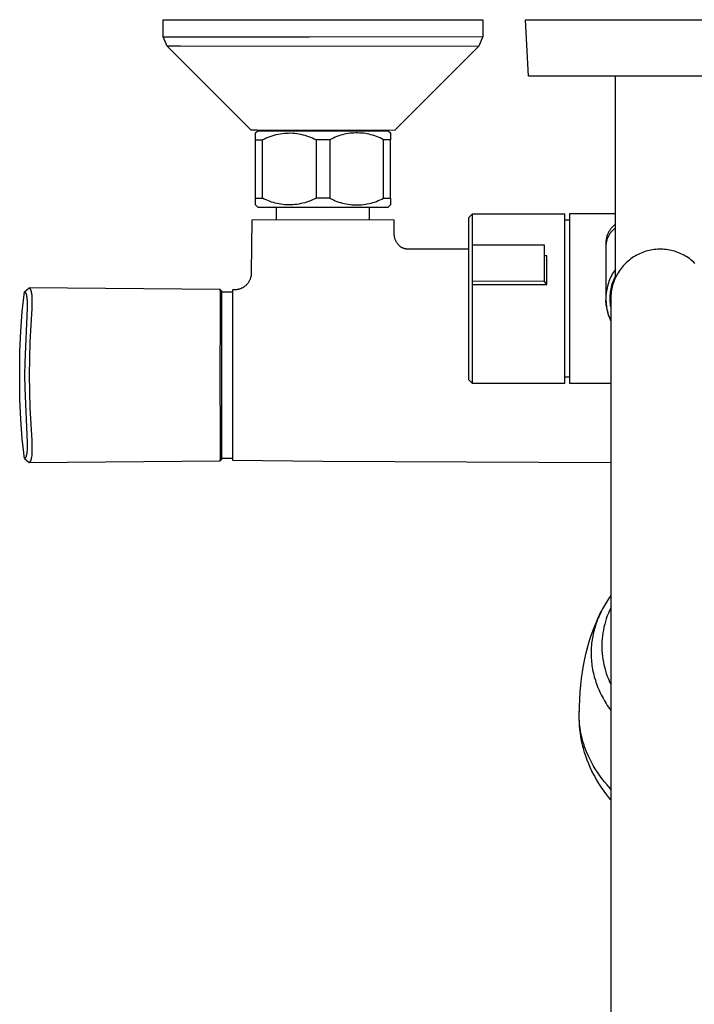
# Model space of a CAD drawing. Units: millimetres. Extents: x -586 to 422, y -1431 to 1434.
# Drawn here: x 122 to 272, y -1212 to -993 of the extents above; entities that cross this region are included whole.
import ezdxf

# ---------------------------------------------------------------- set-up
doc = ezdxf.new("R2010")
doc.units = ezdxf.units.MM
doc.header["$MEASUREMENT"] = 0
doc.layers.add('Default', color=7, linetype='Continuous', true_color=0x000000)

msp = doc.modelspace()

# ---------------------------------------------------------------- linework, layer by layer
at = {"layer": 'Default', "color": 7, "true_color": 0xffffff}
for p, q in [((153.76, -993.17), (156.74, -993.18)), ((153.76, -996.93), (153.76, -993.17)), ((153.77, -993.17), (175.02, -993.15)), ((156.74, -993.18), (203.5, -993.19)), ((175.02, -993.15), (221.78, -993.16)), ((203.5, -993.19), (224.76, -993.16)), ((221.78, -993.16), (224.75, -993.16)), ((224.76, -993.16), (224.76, -996.92)), ((234.92, -1005.67), (234.25, -993.15)), ((234.25, -993.15), (294.22, -993.15)), ((154.64, -999.05), (153.76, -996.93)), ((153.77, -996.93), (156.74, -996.94)), ((156.74, -996.94), (186.23, -996.95)), ((186.23, -996.95), (224.76, -996.92)), ((224.76, -996.92), (223.88, -999.04)), ((157.55, -999.06), (154.64, -999.05)), ((173.32, -1017.73), (154.64, -999.05)), ((186.3, -999.07), (157.55, -999.06)), ((223.88, -999.04), (186.3, -999.07)), ((223.88, -999.04), (205.2, -1017.73)), ((293.55, -1005.67), (234.92, -1005.67)), ((254.27, -1050.48), (254.27, -1005.67)), ((174.66, -1017.73), (173.32, -1017.73)), ((174.26, -1018.31), (174.76, -1017.81)), ((174.26, -1019.81), (174.26, -1018.31)), ((195.65, -1017.74), (174.66, -1017.73)), ((174.76, -1017.81), (182.31, -1017.82)), ((178.96, -1017.8), (174.79, -1017.81)), ((176.22, -1019.61), (176.65, -1019.42)), ((176.65, -1019.42), (177.08, -1019.24)), ((177.08, -1019.24), (177.51, -1019.08)), ((177.51, -1019.08), (177.95, -1018.93)), ((177.95, -1018.93), (178.4, -1018.8)), ((178.4, -1018.8), (178.85, -1018.69)), ((178.85, -1018.69), (179.3, -1018.59)), ((178.96, -1017.82), (178.96, -1017.74)), ((179.3, -1018.59), (179.76, -1018.5)), ((179.76, -1018.5), (180.22, -1018.43)), ((180.22, -1018.43), (180.68, -1018.38)), ((180.68, -1018.38), (181.14, -1018.35)), ((181.14, -1018.35), (181.6, -1018.33)), ((181.6, -1018.33), (182.07, -1018.32)), ((182.07, -1018.32), (182.52, -1018.35)), ((182.31, -1017.82), (201.99, -1017.81)), ((182.52, -1018.35), (182.97, -1018.39)), ((182.97, -1018.39), (183.42, -1018.45)), ((183.42, -1018.45), (183.87, -1018.52)), ((183.87, -1018.52), (184.31, -1018.61)), ((184.31, -1018.61), (184.75, -1018.71)), ((184.75, -1018.71), (185.19, -1018.83)), ((185.19, -1018.83), (185.62, -1018.96)), ((185.62, -1018.96), (186.05, -1019.1)), ((186.05, -1019.1), (186.48, -1019.26)), ((186.48, -1019.26), (186.89, -1019.43)), ((186.89, -1019.43), (187.31, -1019.62)), ((191.57, -1019.44), (191.19, -1019.62)), ((191.97, -1019.27), (191.57, -1019.44)), ((192.36, -1019.11), (191.97, -1019.27)), ((192.77, -1018.97), (192.36, -1019.11)), ((193.18, -1018.84), (192.77, -1018.97)), ((193.59, -1018.72), (193.18, -1018.84)), ((194, -1018.62), (193.59, -1018.72)), ((194.42, -1018.54), (194, -1018.62)), ((194.84, -1018.46), (194.42, -1018.54)), ((195.27, -1018.4), (194.84, -1018.46)), ((195.69, -1018.36), (195.27, -1018.4)), ((205.2, -1017.73), (195.65, -1017.74)), ((196.12, -1018.33), (195.69, -1018.36)), ((196.55, -1018.32), (196.12, -1018.33)), ((196.97, -1018.32), (196.55, -1018.32)), ((197.4, -1018.33), (196.97, -1018.32)), ((197.83, -1018.36), (197.4, -1018.33)), ((198.25, -1018.4), (197.83, -1018.36)), ((198.68, -1018.46), (198.25, -1018.4)), ((199.1, -1018.53), (198.68, -1018.46)), ((199.52, -1018.62), (199.1, -1018.53)), ((199.93, -1018.72), (199.52, -1018.62)), ((199.56, -1017.73), (199.56, -1017.82)), ((203.73, -1017.81), (199.56, -1017.8)), ((200.35, -1018.84), (199.93, -1018.72)), ((200.75, -1018.97), (200.35, -1018.84)), ((201.16, -1019.11), (200.75, -1018.97)), ((201.55, -1019.26), (201.16, -1019.11)), ((201.95, -1019.43), (201.55, -1019.26)), ((202.33, -1019.62), (201.95, -1019.43)), ((201.99, -1017.81), (203.76, -1017.81)), ((203.76, -1017.81), (204.26, -1018.31)), ((204.26, -1018.31), (204.26, -1019.81)), ((174.26, -1032.81), (174.26, -1019.81)), ((174.26, -1019.81), (175.81, -1019.82)), ((175.81, -1019.82), (176.22, -1019.61)), ((175.81, -1032.82), (175.81, -1019.82)), ((187.31, -1019.62), (187.71, -1019.82)), ((187.71, -1019.82), (187.71, -1032.82)), ((190.81, -1019.82), (187.71, -1019.82)), ((191.19, -1019.62), (190.81, -1019.82)), ((190.81, -1019.82), (190.81, -1032.82)), ((202.71, -1019.81), (202.33, -1019.62)), ((202.71, -1032.81), (202.71, -1019.81)), ((204.26, -1019.81), (202.71, -1019.81)), ((204.26, -1032.81), (204.26, -1019.81)), ((174.26, -1034.31), (174.26, -1032.81)), ((174.26, -1032.81), (175.81, -1032.82)), ((174.76, -1034.81), (174.26, -1034.31)), ((174.78, -1034.81), (182.31, -1034.82)), ((176.2, -1033.01), (175.81, -1032.82)), ((176.59, -1033.19), (176.2, -1033.01)), ((176.99, -1033.36), (176.59, -1033.19)), ((177.39, -1033.51), (176.99, -1033.36)), ((177.8, -1033.66), (177.39, -1033.51)), ((178.22, -1033.78), (177.8, -1033.66)), ((178.64, -1033.9), (178.22, -1033.78)), ((179.06, -1034), (178.64, -1033.9)), ((178.96, -1037.64), (178.96, -1034.82)), ((179.48, -1034.09), (179.06, -1034)), ((179.91, -1034.16), (179.48, -1034.09)), ((180.34, -1034.22), (179.91, -1034.16)), ((180.77, -1034.26), (180.34, -1034.22)), ((181.2, -1034.29), (180.77, -1034.26)), ((181.64, -1034.31), (181.2, -1034.29)), ((182.07, -1034.31), (181.64, -1034.31)), ((182.52, -1034.29), (182.07, -1034.31)), ((182.31, -1034.82), (201.99, -1034.81)), ((182.97, -1034.24), (182.52, -1034.29)), ((183.42, -1034.19), (182.97, -1034.24)), ((183.87, -1034.12), (183.42, -1034.19)), ((184.31, -1034.03), (183.87, -1034.12)), ((184.75, -1033.93), (184.31, -1034.03)), ((185.19, -1033.81), (184.75, -1033.93)), ((185.62, -1033.68), (185.19, -1033.81)), ((186.05, -1033.54), (185.62, -1033.68)), ((186.48, -1033.38), (186.05, -1033.54)), ((186.9, -1033.21), (186.48, -1033.38)), ((187.31, -1033.02), (186.9, -1033.21)), ((187.71, -1032.82), (187.31, -1033.02)), ((190.81, -1032.82), (187.71, -1032.82)), ((190.81, -1032.82), (191.19, -1033.02)), ((191.19, -1033.02), (191.58, -1033.2)), ((191.58, -1033.2), (191.97, -1033.37)), ((191.97, -1033.37), (192.37, -1033.52)), ((192.37, -1033.52), (192.77, -1033.67)), ((192.77, -1033.67), (193.18, -1033.8)), ((193.18, -1033.8), (193.59, -1033.91)), ((193.59, -1033.91), (194, -1034.01)), ((194, -1034.01), (194.42, -1034.1)), ((194.42, -1034.1), (194.85, -1034.17)), ((194.85, -1034.17), (195.27, -1034.23)), ((195.27, -1034.23), (195.69, -1034.27)), ((195.69, -1034.27), (196.12, -1034.3)), ((196.12, -1034.3), (196.55, -1034.32)), ((196.55, -1034.32), (196.98, -1034.32)), ((196.98, -1034.32), (197.4, -1034.3)), ((197.4, -1034.3), (197.83, -1034.27)), ((197.83, -1034.27), (198.26, -1034.23)), ((198.26, -1034.23), (198.68, -1034.17)), ((198.68, -1034.17), (199.1, -1034.1)), ((199.1, -1034.1), (199.52, -1034.01)), ((199.52, -1034.01), (199.94, -1033.91)), ((199.56, -1034.82), (199.56, -1037.65)), ((199.94, -1033.91), (200.35, -1033.79)), ((200.35, -1033.79), (200.76, -1033.66)), ((200.76, -1033.66), (201.16, -1033.52)), ((201.16, -1033.52), (201.56, -1033.36)), ((201.56, -1033.36), (201.95, -1033.19)), ((201.95, -1033.19), (202.33, -1033.01)), ((201.99, -1034.81), (203.74, -1034.81)), ((202.33, -1033.01), (202.71, -1032.81)), ((202.71, -1032.81), (204.26, -1032.81)), ((204.26, -1034.31), (203.76, -1034.81)), ((204.26, -1032.81), (204.26, -1034.31)), ((222.41, -1036.35), (221.61, -1037.15)), ((222.41, -1036.35), (222.41, -1036.35)), ((243, -1036.35), (222.41, -1036.35)), ((222.41, -1036.35), (222.41, -1043.23)), ((243, -1073.89), (243, -1036.35)), ((254.27, -1036.32), (244.05, -1036.32)), ((244.05, -1036.32), (244.05, -1073.92)), ((173.4, -1049.34), (173.5, -1037.59)), ((173.5, -1037.59), (178.96, -1037.54)), ((189.24, -1037.66), (173.5, -1037.59)), ((205, -1037.6), (189.24, -1037.66)), ((199.56, -1037.54), (205, -1037.6)), ((205, -1037.6), (205.02, -1040.68)), ((221.61, -1037.15), (221.61, -1044.03)), ((243, -1037.62), (244.05, -1037.62)), ((253.59, -1039.21), (253.47, -1039.34)), ((253.72, -1039.08), (253.59, -1039.21)), ((253.85, -1038.95), (253.72, -1039.08)), ((253.99, -1038.83), (253.85, -1038.95)), ((254.13, -1038.71), (253.99, -1038.83)), ((254.27, -1038.6), (254.13, -1038.71)), ((205.02, -1040.68), (205.03, -1040.8)), ((205.03, -1040.8), (205.03, -1040.91)), ((205.03, -1040.91), (205.04, -1041.03)), ((205.04, -1041.03), (205.05, -1041.14)), ((205.05, -1041.14), (205.07, -1041.25)), ((205.07, -1041.25), (205.09, -1041.37)), ((205.09, -1041.37), (205.12, -1041.48)), ((252.34, -1041.41), (252.3, -1041.59)), ((252.39, -1041.23), (252.34, -1041.41)), ((252.45, -1041.06), (252.39, -1041.23)), ((252.52, -1040.89), (252.45, -1041.06)), ((252.59, -1040.72), (252.52, -1040.89)), ((252.64, -1041.38), (252.57, -1041.53)), ((252.66, -1040.56), (252.59, -1040.72)), ((252.72, -1041.23), (252.64, -1041.38)), ((252.75, -1040.39), (252.66, -1040.56)), ((252.8, -1041.08), (252.72, -1041.23)), ((252.83, -1040.23), (252.75, -1040.39)), ((252.89, -1040.93), (252.8, -1041.08)), ((252.93, -1040.07), (252.83, -1040.23)), ((252.98, -1040.79), (252.89, -1040.93)), ((253.02, -1039.92), (252.93, -1040.07)), ((253.07, -1040.65), (252.98, -1040.79)), ((253.13, -1039.77), (253.02, -1039.92)), ((253.17, -1040.52), (253.07, -1040.65)), ((253.24, -1039.62), (253.13, -1039.77)), ((253.28, -1040.39), (253.17, -1040.52)), ((253.35, -1039.48), (253.24, -1039.62)), ((253.39, -1040.26), (253.28, -1040.39)), ((253.47, -1039.34), (253.35, -1039.48)), ((253.5, -1040.13), (253.39, -1040.26)), ((253.62, -1040.01), (253.5, -1040.13)), ((253.75, -1039.9), (253.62, -1040.01)), ((253.87, -1039.79), (253.75, -1039.9)), ((254, -1039.68), (253.87, -1039.79)), ((254.14, -1039.58), (254, -1039.68)), ((254.27, -1039.48), (254.14, -1039.58)), ((205.12, -1041.48), (205.14, -1041.59)), ((205.14, -1041.59), (205.18, -1041.7)), ((205.18, -1041.7), (205.21, -1041.81)), ((205.21, -1041.81), (205.25, -1041.92)), ((205.25, -1041.92), (205.29, -1042.02)), ((205.29, -1042.02), (205.35, -1042.14)), ((205.35, -1042.14), (205.4, -1042.26)), ((205.4, -1042.26), (205.46, -1042.37)), ((205.46, -1042.37), (205.53, -1042.48)), ((205.53, -1042.48), (205.6, -1042.6)), ((205.6, -1042.6), (205.67, -1042.7)), ((205.67, -1042.7), (205.74, -1042.81)), ((205.74, -1042.81), (205.82, -1042.91)), ((205.82, -1042.91), (205.9, -1043.01)), ((205.9, -1043.01), (205.99, -1043.11)), ((205.99, -1043.11), (206.05, -1043.18)), ((206.05, -1043.18), (206.11, -1043.25)), ((206.11, -1043.25), (206.17, -1043.31)), ((206.17, -1043.31), (206.24, -1043.37)), ((206.24, -1043.37), (206.3, -1043.43)), ((206.3, -1043.43), (206.37, -1043.48)), ((206.37, -1043.48), (206.44, -1043.54)), ((206.44, -1043.54), (206.52, -1043.59)), ((206.52, -1043.59), (206.59, -1043.64)), ((206.59, -1043.64), (206.67, -1043.69)), ((222.41, -1043.23), (222.41, -1043.23)), ((238.5, -1043.23), (222.41, -1043.23)), ((222.41, -1043.23), (222.41, -1051.27)), ((238.5, -1051.31), (238.5, -1043.23)), ((252.15, -1042.67), (252.14, -1042.85)), ((252.14, -1042.85), (252.15, -1043.04)), ((252.16, -1042.49), (252.15, -1042.67)), ((252.15, -1043.04), (252.15, -1055.12)), ((252.16, -1043.16), (252.15, -1043.33)), ((252.15, -1043.33), (252.15, -1043.5)), ((252.15, -1043.5), (252.15, -1043.66)), ((252.17, -1042.31), (252.16, -1042.49)), ((252.18, -1042.99), (252.16, -1043.16)), ((252.19, -1042.12), (252.17, -1042.31)), ((252.2, -1042.82), (252.18, -1042.99)), ((252.22, -1041.94), (252.19, -1042.12)), ((252.22, -1042.66), (252.2, -1042.82)), ((252.26, -1041.76), (252.22, -1041.94)), ((252.26, -1042.49), (252.22, -1042.66)), ((252.3, -1041.59), (252.26, -1041.76)), ((252.3, -1042.33), (252.26, -1042.49)), ((252.34, -1042.16), (252.3, -1042.33)), ((252.39, -1042), (252.34, -1042.16)), ((252.44, -1041.84), (252.39, -1042)), ((252.5, -1041.69), (252.44, -1041.84)), ((252.57, -1041.53), (252.5, -1041.69)), ((206.67, -1043.69), (206.75, -1043.73)), ((206.75, -1043.73), (206.82, -1043.77)), ((206.82, -1043.77), (206.91, -1043.81)), ((206.91, -1043.81), (206.99, -1043.85)), ((206.99, -1043.85), (207.07, -1043.88)), ((207.07, -1043.88), (207.15, -1043.91)), ((207.15, -1043.91), (207.24, -1043.94)), ((207.24, -1043.94), (207.33, -1043.96)), ((207.33, -1043.96), (207.36, -1043.97)), ((207.36, -1043.97), (207.47, -1044)), ((207.47, -1044), (207.59, -1044.02)), ((207.59, -1044.02), (207.71, -1044.05)), ((207.71, -1044.05), (207.82, -1044.06)), ((207.82, -1044.06), (207.94, -1044.08)), ((207.94, -1044.08), (208.06, -1044.09)), ((208.06, -1044.09), (208.18, -1044.09)), ((208.18, -1044.09), (208.3, -1044.1)), ((208.3, -1044.1), (208.42, -1044.09)), ((208.42, -1044.09), (208.54, -1044.09)), ((208.54, -1044.09), (208.66, -1044.08)), ((208.66, -1044.08), (221.61, -1044.08)), ((221.61, -1044.03), (221.61, -1048.29)), ((238.99, -1045.6), (238.5, -1045.67)), ((238.99, -1045.6), (238.5, -1045.6)), ((238.99, -1052.01), (238.99, -1045.6)), ((258.62, -1045.68), (258.3, -1045.88)), ((258.95, -1045.5), (258.62, -1045.68)), ((259.29, -1045.32), (258.95, -1045.5)), ((259.63, -1045.15), (259.29, -1045.32)), ((259.98, -1045), (259.63, -1045.15)), ((260.33, -1044.86), (259.98, -1045)), ((260.69, -1044.73), (260.33, -1044.86)), ((261.05, -1044.62), (260.69, -1044.73)), ((261.42, -1044.51), (261.05, -1044.62)), ((261.79, -1044.42), (261.42, -1044.51)), ((262.16, -1044.34), (261.79, -1044.42)), ((262.53, -1044.28), (262.16, -1044.34)), ((262.91, -1044.23), (262.53, -1044.28)), ((263.29, -1044.19), (262.91, -1044.23)), ((263.66, -1044.16), (263.29, -1044.19)), ((264.04, -1044.15), (263.66, -1044.16)), ((264.42, -1044.15), (264.04, -1044.15)), ((264.8, -1044.16), (264.42, -1044.15)), ((265.18, -1044.19), (264.8, -1044.16)), ((265.56, -1044.23), (265.18, -1044.19)), ((265.94, -1044.28), (265.56, -1044.23)), ((266.31, -1044.34), (265.94, -1044.28)), ((266.68, -1044.42), (266.31, -1044.34)), ((267.05, -1044.51), (266.68, -1044.42)), ((267.42, -1044.62), (267.05, -1044.51)), ((267.78, -1044.73), (267.42, -1044.62)), ((268.13, -1044.86), (267.78, -1044.73)), ((268.49, -1045), (268.13, -1044.86)), ((268.83, -1045.15), (268.49, -1045)), ((269.18, -1045.32), (268.83, -1045.15)), ((269.51, -1045.5), (269.18, -1045.32)), ((269.84, -1045.68), (269.51, -1045.5)), ((270.17, -1045.88), (269.84, -1045.68)), ((256, -1047.85), (255.75, -1048.14)), ((256.26, -1047.57), (256, -1047.85)), ((256.52, -1047.3), (256.26, -1047.57)), ((256.8, -1047.04), (256.52, -1047.3)), ((257.08, -1046.79), (256.8, -1047.04)), ((257.37, -1046.55), (257.08, -1046.79)), ((257.68, -1046.31), (257.37, -1046.55)), ((257.98, -1046.09), (257.68, -1046.31)), ((258.3, -1045.88), (257.98, -1046.09)), ((270.48, -1046.09), (270.17, -1045.88)), ((270.79, -1046.31), (270.48, -1046.09)), ((271.09, -1046.55), (270.79, -1046.31)), ((271.38, -1046.79), (271.09, -1046.55)), ((271.67, -1047.04), (271.38, -1046.79)), ((271.94, -1047.3), (271.67, -1047.04)), ((173.28, -1050.26), (173.31, -1050.13)), ((173.31, -1050.13), (173.34, -1050)), ((173.34, -1050), (173.36, -1049.87)), ((173.36, -1049.87), (173.37, -1049.74)), ((173.37, -1049.74), (173.39, -1049.6)), ((173.39, -1049.47), (173.4, -1049.34)), ((173.39, -1049.6), (173.39, -1049.47)), ((221.61, -1048.29), (221.61, -1073.09)), ((253.45, -1049.92), (253.28, -1050.26)), ((253.64, -1049.58), (253.45, -1049.92)), ((253.84, -1049.24), (253.64, -1049.58)), ((254.05, -1048.92), (253.84, -1049.24)), ((254.27, -1048.6), (254.05, -1048.92)), ((254.11, -1050.47), (254.27, -1050.13)), ((254.49, -1050.03), (254.32, -1050.37)), ((254.68, -1049.7), (254.49, -1050.03)), ((254.87, -1049.37), (254.68, -1049.7)), ((255.07, -1049.05), (254.87, -1049.37)), ((255.29, -1048.74), (255.07, -1049.05)), ((255.52, -1048.44), (255.29, -1048.74)), ((255.75, -1048.14), (255.52, -1048.44)), ((171.79, -1052.44), (171.89, -1052.36)), ((171.89, -1052.36), (171.99, -1052.28)), ((171.99, -1052.28), (172.08, -1052.2)), ((172.08, -1052.2), (172.18, -1052.12)), ((172.18, -1052.12), (172.27, -1052.03)), ((172.27, -1052.03), (172.36, -1051.94)), ((172.36, -1051.94), (172.44, -1051.85)), ((172.44, -1051.85), (172.53, -1051.75)), ((172.53, -1051.75), (172.6, -1051.65)), ((172.6, -1051.65), (172.68, -1051.55)), ((172.68, -1051.55), (172.75, -1051.45)), ((172.75, -1051.45), (172.82, -1051.34)), ((172.82, -1051.34), (172.88, -1051.23)), ((172.88, -1051.23), (172.94, -1051.12)), ((172.94, -1051.12), (173, -1051.01)), ((173, -1051.01), (173.06, -1050.89)), ((173.06, -1050.89), (173.11, -1050.76)), ((173.11, -1050.76), (173.16, -1050.64)), ((173.16, -1050.64), (173.2, -1050.51)), ((173.2, -1050.51), (173.24, -1050.39)), ((173.24, -1050.39), (173.28, -1050.26)), ((238.5, -1051.31), (222.41, -1051.27)), ((222.41, -1051.27), (222.41, -1052.01)), ((222.41, -1051.27), (222.41, -1051.27)), ((222.41, -1052.01), (238.99, -1052.01)), ((222.41, -1052.01), (222.41, -1073.89)), ((238.99, -1052.01), (238.5, -1051.31)), ((252.58, -1052.07), (252.48, -1052.44)), ((252.7, -1051.7), (252.58, -1052.07)), ((252.82, -1051.33), (252.7, -1051.7)), ((252.96, -1050.97), (252.82, -1051.33)), ((253.11, -1050.61), (252.96, -1050.97)), ((253.28, -1050.26), (253.11, -1050.61)), ((253.39, -1052.56), (253.48, -1052.2)), ((253.48, -1052.2), (253.58, -1051.85)), ((253.65, -1052.15), (253.55, -1052.51)), ((253.58, -1051.85), (253.7, -1051.5)), ((253.76, -1051.78), (253.65, -1052.15)), ((253.7, -1051.5), (253.82, -1051.15)), ((253.88, -1051.42), (253.76, -1051.78)), ((253.82, -1051.15), (253.96, -1050.8)), ((254.02, -1051.07), (253.88, -1051.42)), ((253.96, -1050.8), (254.11, -1050.47)), ((254.16, -1050.72), (254.02, -1051.07)), ((254.32, -1050.37), (254.16, -1050.72)), ((122.42, -1057.99), (122.92, -1053.64)), ((122.92, -1053.64), (123.92, -1052.77)), ((122.92, -1053.64), (122.92, -1053.64)), ((122.92, -1053.64), (122.92, -1053.64)), ((122.92, -1053.64), (122.92, -1053.64)), ((122.92, -1053.64), (122.92, -1053.64)), ((122.92, -1053.64), (122.92, -1053.64)), ((122.92, -1053.64), (122.92, -1053.64)), ((122.92, -1053.64), (122.93, -1053.64)), ((122.93, -1053.64), (122.93, -1053.64)), ((122.93, -1053.64), (122.93, -1053.64)), ((122.93, -1053.64), (122.94, -1053.65)), ((122.94, -1053.65), (122.94, -1053.65)), ((122.94, -1053.65), (122.94, -1053.65)), ((122.94, -1053.65), (122.95, -1053.65)), ((122.95, -1053.65), (122.95, -1053.65)), ((122.95, -1053.65), (122.95, -1053.66)), ((122.95, -1053.66), (122.96, -1053.66)), ((122.96, -1053.66), (122.96, -1053.66)), ((122.96, -1053.66), (122.97, -1053.66)), ((122.97, -1053.66), (122.97, -1053.67)), ((122.97, -1053.67), (122.98, -1053.67)), ((122.98, -1053.67), (122.99, -1053.68)), ((122.99, -1053.68), (123, -1053.69)), ((123, -1053.69), (123.01, -1053.7)), ((123.01, -1053.7), (123.01, -1053.7)), ((123.01, -1053.7), (123.02, -1053.71)), ((123.02, -1053.71), (123.03, -1053.72)), ((123.03, -1053.72), (123.04, -1053.73)), ((123.04, -1053.73), (123.05, -1053.74)), ((123.05, -1053.74), (123.05, -1053.75)), ((123.05, -1053.75), (123.06, -1053.76)), ((123.06, -1053.76), (123.07, -1053.77)), ((123.07, -1053.77), (123.09, -1053.8)), ((123.09, -1053.8), (123.1, -1053.82)), ((123.1, -1053.82), (123.12, -1053.85)), ((123.12, -1053.85), (123.14, -1053.87)), ((123.14, -1053.87), (123.15, -1053.9)), ((123.15, -1053.9), (123.17, -1053.93)), ((123.17, -1053.93), (123.18, -1053.96)), ((123.18, -1053.96), (123.2, -1053.98)), ((123.2, -1053.98), (123.21, -1054.01)), ((123.21, -1054.01), (123.22, -1054.04)), ((123.22, -1054.04), (123.23, -1054.07)), ((123.23, -1054.07), (123.24, -1054.1)), ((123.24, -1054.1), (123.26, -1054.16)), ((123.26, -1054.16), (123.28, -1054.24)), ((123.28, -1054.24), (123.31, -1054.32)), ((123.31, -1054.32), (123.32, -1054.4)), ((123.32, -1054.4), (123.34, -1054.48)), ((123.34, -1054.48), (123.36, -1054.57)), ((123.36, -1054.57), (123.38, -1054.67)), ((123.92, -1052.77), (123.92, -1052.77)), ((123.92, -1052.77), (123.93, -1052.77)), ((166.43, -1053.13), (123.92, -1052.77)), ((123.93, -1052.77), (123.93, -1052.77)), ((123.93, -1052.77), (123.94, -1052.78)), ((123.94, -1052.78), (123.94, -1052.78)), ((123.94, -1052.78), (123.94, -1052.78)), ((123.94, -1052.78), (123.95, -1052.79)), ((123.95, -1052.79), (123.96, -1052.79)), ((123.96, -1052.79), (123.97, -1052.8)), ((123.97, -1052.8), (123.98, -1052.8)), ((123.98, -1052.8), (123.99, -1052.81)), ((123.99, -1052.81), (124, -1052.82)), ((124, -1052.82), (124.01, -1052.82)), ((124.01, -1052.82), (124.02, -1052.83)), ((124.02, -1052.83), (124.03, -1052.84)), ((124.03, -1052.84), (124.04, -1052.85)), ((124.04, -1052.85), (124.04, -1052.86)), ((124.04, -1052.86), (124.05, -1052.87)), ((124.05, -1052.87), (124.06, -1052.87)), ((124.06, -1052.87), (124.07, -1052.89)), ((124.07, -1052.89), (124.08, -1052.9)), ((124.08, -1052.9), (124.09, -1052.91)), ((124.09, -1052.91), (124.1, -1052.92)), ((124.1, -1052.92), (124.11, -1052.93)), ((124.11, -1052.93), (124.12, -1052.95)), ((124.12, -1052.95), (124.14, -1052.97)), ((124.14, -1052.97), (124.15, -1053)), ((124.15, -1053), (124.17, -1053.02)), ((124.17, -1053.02), (124.18, -1053.05)), ((124.18, -1053.05), (124.2, -1053.08)), ((124.2, -1053.08), (124.22, -1053.11)), ((124.22, -1053.11), (124.23, -1053.14)), ((124.23, -1053.14), (124.25, -1053.17)), ((124.25, -1053.17), (124.26, -1053.21)), ((124.26, -1053.21), (124.27, -1053.24)), ((124.27, -1053.24), (124.29, -1053.27)), ((124.29, -1053.27), (124.31, -1053.34)), ((124.31, -1053.34), (124.34, -1053.42)), ((124.34, -1053.42), (124.36, -1053.5)), ((124.36, -1053.5), (124.38, -1053.58)), ((124.38, -1053.58), (124.4, -1053.67)), ((124.4, -1053.67), (124.42, -1053.77)), ((124.42, -1053.77), (124.44, -1053.87)), ((124.44, -1053.87), (124.47, -1054.07)), ((124.47, -1054.07), (124.5, -1054.32)), ((124.5, -1054.32), (124.52, -1054.56)), ((124.52, -1054.56), (124.54, -1054.85)), ((166.43, -1053.13), (166.73, -1053.43)), ((166.44, -1053.65), (166.43, -1053.13)), ((166.46, -1058.69), (166.44, -1053.65)), ((166.73, -1053.43), (166.73, -1090.86)), ((166.73, -1053.65), (169.24, -1053.65)), ((169.23, -1088.81), (169.24, -1053.1)), ((169.24, -1053.1), (169.7, -1053.1)), ((169.7, -1053.1), (169.84, -1053.09)), ((169.84, -1053.09), (169.98, -1053.08)), ((169.98, -1053.08), (170.12, -1053.07)), ((170.12, -1053.07), (170.26, -1053.05)), ((170.26, -1053.05), (170.4, -1053.03)), ((170.4, -1053.03), (170.52, -1053)), ((170.52, -1053), (170.65, -1052.97)), ((170.65, -1052.97), (170.77, -1052.94)), ((170.77, -1052.94), (170.89, -1052.9)), ((170.89, -1052.9), (171.01, -1052.85)), ((171.01, -1052.85), (171.12, -1052.8)), ((171.12, -1052.8), (171.24, -1052.75)), ((171.24, -1052.75), (171.35, -1052.7)), ((171.35, -1052.7), (171.46, -1052.64)), ((171.46, -1052.64), (171.57, -1052.57)), ((171.57, -1052.57), (171.68, -1052.51)), ((171.68, -1052.51), (171.79, -1052.44)), ((252.17, -1054.44), (252.15, -1054.78)), ((252.2, -1054.11), (252.17, -1054.44)), ((252.23, -1053.77), (252.2, -1054.11)), ((252.28, -1053.44), (252.23, -1053.77)), ((252.34, -1053.1), (252.28, -1053.44)), ((252.4, -1052.77), (252.34, -1053.1)), ((252.48, -1052.44), (252.4, -1052.77)), ((253.09, -1054.76), (253.11, -1054.39)), ((253.11, -1054.39), (253.14, -1054.02)), ((253.14, -1054.02), (253.18, -1053.65)), ((253.18, -1053.65), (253.24, -1053.29)), ((253.24, -1053.29), (253.31, -1052.92)), ((253.26, -1054.39), (253.24, -1054.77)), ((253.29, -1054.01), (253.26, -1054.39)), ((253.34, -1053.63), (253.29, -1054.01)), ((253.31, -1052.92), (253.39, -1052.56)), ((253.4, -1053.26), (253.34, -1053.63)), ((253.47, -1052.88), (253.4, -1053.26)), ((253.55, -1052.51), (253.47, -1052.88)), ((123.38, -1054.67), (123.39, -1054.76)), ((123.39, -1054.76), (123.4, -1054.86)), ((123.4, -1054.86), (123.43, -1055.05)), ((123.43, -1055.05), (123.44, -1055.25)), ((123.44, -1055.25), (123.46, -1055.49)), ((123.46, -1055.49), (123.47, -1055.74)), ((123.47, -1056.3), (123.46, -1057.18)), ((123.47, -1055.74), (123.47, -1056.3)), ((124.56, -1055.71), (124.52, -1057.32)), ((124.54, -1054.85), (124.55, -1055.14)), ((124.55, -1055.14), (124.56, -1055.71)), ((252.15, -1054.78), (252.15, -1055.12)), ((252.15, -1055.12), (252.16, -1055.53)), ((252.17, -1055.81), (252.15, -1055.48)), ((252.16, -1055.53), (252.18, -1055.93)), ((252.2, -1056.15), (252.17, -1055.81)), ((252.18, -1055.93), (252.21, -1056.34)), ((252.23, -1056.48), (252.2, -1056.15)), ((252.21, -1056.34), (252.26, -1056.75)), ((252.28, -1056.81), (252.23, -1056.48)), ((252.26, -1056.75), (252.32, -1057.15)), ((253.08, -1055.13), (253.09, -1054.76)), ((253.09, -1055.5), (253.08, -1055.13)), ((253.11, -1055.87), (253.09, -1055.5)), ((253.14, -1056.24), (253.11, -1055.87)), ((253.18, -1056.6), (253.14, -1056.24)), ((253.23, -1056.97), (253.18, -1056.6)), ((253.24, -1054.77), (253.23, -1055.15)), ((253.23, -1055.15), (253.23, -1320.9)), ((122.06, -1062.36), (122.42, -1057.99)), ((123.46, -1057.18), (122.94, -1069.29)), ((124.52, -1057.32), (124.1, -1064.73)), ((166.43, -1072.16), (166.46, -1058.69)), ((252.34, -1057.14), (252.28, -1056.81)), ((252.32, -1057.15), (252.39, -1057.55)), ((252.4, -1057.47), (252.34, -1057.14)), ((252.39, -1057.55), (252.48, -1057.95)), ((252.48, -1057.8), (252.4, -1057.47)), ((252.58, -1058.15), (252.48, -1057.8)), ((252.48, -1057.95), (252.58, -1058.32)), ((252.68, -1058.51), (252.58, -1058.15)), ((252.58, -1058.32), (252.68, -1058.7)), ((252.8, -1058.86), (252.68, -1058.51)), ((252.68, -1058.7), (252.8, -1059.07)), ((252.94, -1059.21), (252.8, -1058.86)), ((252.8, -1059.07), (252.94, -1059.43)), ((253.08, -1059.55), (252.94, -1059.21)), ((252.94, -1059.43), (253.08, -1059.8)), ((253.23, -1059.89), (253.08, -1059.55)), ((253.08, -1059.8), (253.23, -1060.15)), ((121.83, -1066.74), (122.06, -1062.36)), ((124.1, -1064.73), (123.92, -1072.16)), ((121.83, -1077.56), (121.83, -1066.74)), ((122.94, -1069.29), (122.92, -1072.16)), ((122.92, -1072.16), (122.94, -1075.03)), ((123.92, -1072.16), (124.09, -1079.4)), ((166.46, -1085.62), (166.43, -1072.16)), ((221.61, -1073.09), (222.41, -1073.89)), ((222.41, -1073.89), (243, -1073.89)), ((244.05, -1072.62), (243, -1072.62)), ((244.05, -1073.92), (253.23, -1073.92)), ((122.94, -1075.03), (123.46, -1087.14)), ((122.06, -1081.94), (121.83, -1077.56)), ((124.09, -1079.4), (124.51, -1086.63)), ((122.42, -1086.31), (122.06, -1081.94)), ((122.92, -1090.66), (122.42, -1086.31)), ((123.46, -1087.14), (123.48, -1088.02)), ((124.51, -1086.63), (124.56, -1088.61)), ((166.44, -1090.65), (166.46, -1085.62)), ((123.4, -1089.5), (123.39, -1089.59)), ((123.42, -1089.29), (123.4, -1089.5)), ((123.44, -1089.09), (123.42, -1089.29)), ((123.46, -1088.83), (123.44, -1089.09)), ((123.47, -1088.58), (123.46, -1088.83)), ((123.48, -1088.02), (123.47, -1088.58)), ((124.54, -1089.48), (124.52, -1089.75)), ((124.55, -1089.2), (124.54, -1089.48)), ((124.56, -1088.61), (124.55, -1089.2)), ((169.23, -1091.1), (169.23, -1088.81)), ((122.93, -1090.66), (122.92, -1090.66)), ((122.92, -1090.66), (122.92, -1090.66)), ((122.92, -1090.66), (122.92, -1090.66)), ((122.92, -1090.66), (122.92, -1090.66)), ((122.92, -1090.66), (122.92, -1090.66)), ((122.92, -1090.66), (123.92, -1091.53)), ((122.94, -1090.66), (122.93, -1090.66)), ((122.93, -1090.66), (122.93, -1090.66)), ((122.93, -1090.66), (122.93, -1090.66)), ((122.93, -1090.66), (122.93, -1090.66)), ((122.93, -1090.66), (122.93, -1090.66)), ((122.95, -1090.65), (122.94, -1090.65)), ((122.94, -1090.65), (122.94, -1090.65)), ((122.94, -1090.65), (122.94, -1090.66)), ((122.96, -1090.64), (122.95, -1090.65)), ((122.97, -1090.63), (122.96, -1090.64)), ((122.98, -1090.63), (122.97, -1090.63)), ((122.99, -1090.62), (122.98, -1090.63)), ((123, -1090.61), (122.99, -1090.62)), ((123.01, -1090.61), (123, -1090.61)), ((123.02, -1090.6), (123.01, -1090.61)), ((123.03, -1090.58), (123.02, -1090.59)), ((123.02, -1090.59), (123.02, -1090.6)), ((123.04, -1090.58), (123.03, -1090.58)), ((123.05, -1090.57), (123.04, -1090.58)), ((123.06, -1090.56), (123.05, -1090.57)), ((123.07, -1090.54), (123.06, -1090.55)), ((123.06, -1090.55), (123.06, -1090.56)), ((123.08, -1090.53), (123.07, -1090.54)), ((123.09, -1090.52), (123.08, -1090.53)), ((123.1, -1090.51), (123.09, -1090.52)), ((123.11, -1090.48), (123.1, -1090.51)), ((123.13, -1090.46), (123.11, -1090.48)), ((123.14, -1090.44), (123.13, -1090.46)), ((123.15, -1090.41), (123.14, -1090.44)), ((123.17, -1090.39), (123.15, -1090.41)), ((123.18, -1090.36), (123.17, -1090.39)), ((123.19, -1090.33), (123.18, -1090.36)), ((123.21, -1090.3), (123.19, -1090.33)), ((123.22, -1090.27), (123.21, -1090.3)), ((123.23, -1090.25), (123.22, -1090.27)), ((123.24, -1090.22), (123.23, -1090.25)), ((123.26, -1090.16), (123.24, -1090.22)), ((123.28, -1090.08), (123.26, -1090.16)), ((123.3, -1090.01), (123.28, -1090.08)), ((123.32, -1089.94), (123.3, -1090.01)), ((123.34, -1089.86), (123.32, -1089.94)), ((123.36, -1089.77), (123.34, -1089.86)), ((123.37, -1089.68), (123.36, -1089.77)), ((123.39, -1089.59), (123.37, -1089.68)), ((123.92, -1091.53), (166.43, -1091.16)), ((123.93, -1091.53), (123.92, -1091.53)), ((123.92, -1091.53), (123.92, -1091.53)), ((123.92, -1091.53), (123.92, -1091.53)), ((123.92, -1091.53), (123.92, -1091.53)), ((123.92, -1091.53), (123.92, -1091.53)), ((123.92, -1091.53), (123.92, -1091.53)), ((123.92, -1091.53), (123.92, -1091.53)), ((123.94, -1091.53), (123.93, -1091.53)), ((123.93, -1091.53), (123.93, -1091.53)), ((123.93, -1091.53), (123.93, -1091.53)), ((123.93, -1091.53), (123.93, -1091.53)), ((123.93, -1091.53), (123.93, -1091.53)), ((123.95, -1091.52), (123.94, -1091.53)), ((123.94, -1091.53), (123.94, -1091.53)), ((123.94, -1091.53), (123.94, -1091.53)), ((123.96, -1091.52), (123.95, -1091.52)), ((123.95, -1091.52), (123.95, -1091.52)), ((123.97, -1091.51), (123.96, -1091.51)), ((123.96, -1091.51), (123.96, -1091.52)), ((123.98, -1091.51), (123.97, -1091.51)), ((123.97, -1091.51), (123.97, -1091.51)), ((123.99, -1091.5), (123.98, -1091.51)), ((124, -1091.49), (123.99, -1091.5)), ((124.01, -1091.48), (124, -1091.49)), ((124.02, -1091.48), (124.01, -1091.48)), ((124.03, -1091.47), (124.02, -1091.48)), ((124.04, -1091.46), (124.03, -1091.47)), ((124.05, -1091.45), (124.04, -1091.46)), ((124.06, -1091.43), (124.05, -1091.44)), ((124.05, -1091.44), (124.05, -1091.45)), ((124.07, -1091.42), (124.06, -1091.43)), ((124.08, -1091.41), (124.07, -1091.42)), ((124.09, -1091.4), (124.08, -1091.41)), ((124.1, -1091.39), (124.09, -1091.4)), ((124.11, -1091.38), (124.1, -1091.39)), ((124.12, -1091.36), (124.11, -1091.38)), ((124.14, -1091.34), (124.12, -1091.36)), ((124.16, -1091.31), (124.14, -1091.34)), ((124.17, -1091.29), (124.16, -1091.31)), ((124.19, -1091.26), (124.17, -1091.29)), ((124.2, -1091.24), (124.19, -1091.26)), ((124.22, -1091.2), (124.2, -1091.24)), ((124.23, -1091.17), (124.22, -1091.2)), ((124.25, -1091.14), (124.23, -1091.17)), ((124.26, -1091.11), (124.25, -1091.14)), ((124.28, -1091.07), (124.26, -1091.11)), ((124.29, -1091.04), (124.28, -1091.07)), ((124.31, -1090.97), (124.29, -1091.04)), ((124.34, -1090.89), (124.31, -1090.97)), ((124.36, -1090.81), (124.34, -1090.89)), ((124.38, -1090.73), (124.36, -1090.81)), ((124.4, -1090.65), (124.38, -1090.73)), ((124.42, -1090.55), (124.4, -1090.65)), ((124.44, -1090.45), (124.42, -1090.55)), ((124.47, -1090.25), (124.44, -1090.45)), ((124.5, -1090), (124.47, -1090.25)), ((124.52, -1089.75), (124.5, -1090)), ((166.43, -1091.16), (166.44, -1090.65)), ((166.73, -1090.86), (166.43, -1091.16)), ((169.23, -1090.65), (166.73, -1090.65)), ((169.23, -1090.91), (169.23, -1090.65)), ((189.23, -1091.29), (169.23, -1091.1)), ((253.23, -1091.62), (189.23, -1091.29)), ((252.73, -1121.85), (252.26, -1122.58)), ((253.23, -1121.13), (252.73, -1121.85)), ((251.19, -1124.48), (250.99, -1124.87)), ((251.39, -1124.1), (251.19, -1124.48)), ((251.59, -1123.71), (251.39, -1124.1)), ((251.81, -1123.33), (251.59, -1123.71)), ((252.26, -1122.58), (251.81, -1123.33)), ((252.96, -1124.43), (252.7, -1125.03)), ((253.23, -1123.84), (252.96, -1124.43)), ((249.96, -1127.15), (250.52, -1125.86)), ((250.3, -1126.46), (250.15, -1126.86)), ((250.46, -1126.06), (250.3, -1126.46)), ((250.63, -1125.66), (250.46, -1126.06)), ((250.52, -1125.86), (250.82, -1125.23)), ((250.81, -1125.26), (250.63, -1125.66)), ((250.99, -1124.87), (250.81, -1125.26)), ((250.82, -1125.23), (251.13, -1124.6)), ((252.24, -1126.25), (252.05, -1126.88)), ((252.46, -1125.64), (252.24, -1126.25)), ((252.7, -1125.03), (252.46, -1125.64)), ((248.96, -1129.77), (249.44, -1128.45)), ((249.51, -1128.88), (249.41, -1129.28)), ((249.44, -1128.45), (249.96, -1127.15)), ((249.62, -1128.47), (249.51, -1128.88)), ((249.74, -1128.07), (249.62, -1128.47)), ((249.87, -1127.67), (249.74, -1128.07)), ((250, -1127.27), (249.87, -1127.67)), ((250.15, -1126.86), (250, -1127.27)), ((251.59, -1128.78), (251.48, -1129.42)), ((251.72, -1128.14), (251.59, -1128.78)), ((251.88, -1127.5), (251.72, -1128.14)), ((252.05, -1126.88), (251.88, -1127.5)), ((248.14, -1132.45), (248.53, -1131.11)), ((248.53, -1131.11), (248.96, -1129.77)), ((249.09, -1130.93), (249.03, -1131.34)), ((249.16, -1130.52), (249.09, -1130.93)), ((249.23, -1130.11), (249.16, -1130.52)), ((249.32, -1129.69), (249.23, -1130.11)), ((249.41, -1129.28), (249.32, -1129.69)), ((251.33, -1130.71), (251.28, -1131.36)), ((251.39, -1130.06), (251.33, -1130.71)), ((251.48, -1129.42), (251.39, -1130.06)), ((247.79, -1133.81), (248.14, -1132.45)), ((248.89, -1132.98), (248.87, -1133.39)), ((248.91, -1132.57), (248.89, -1132.98)), ((248.94, -1132.16), (248.91, -1132.57)), ((248.98, -1131.75), (248.94, -1132.16)), ((249.03, -1131.34), (248.98, -1131.75)), ((251.28, -1131.36), (251.26, -1132.02)), ((251.26, -1132.02), (251.26, -1132.67)), ((251.26, -1132.67), (251.28, -1133.32)), ((251.28, -1133.32), (251.33, -1133.97)), ((247.2, -1136.62), (247.48, -1135.18)), ((247.48, -1135.18), (247.79, -1133.81)), ((248.87, -1133.39), (248.87, -1133.81)), ((248.87, -1133.81), (248.87, -1134.22)), ((248.87, -1134.22), (248.88, -1134.63)), ((248.88, -1134.63), (248.9, -1135.04)), ((248.9, -1135.04), (248.93, -1135.46)), ((248.93, -1135.46), (248.96, -1135.87)), ((251.33, -1133.97), (251.39, -1134.62)), ((251.39, -1134.62), (251.48, -1135.26)), ((251.48, -1135.26), (251.59, -1135.91)), ((246.95, -1138.07), (247.2, -1136.62)), ((248.96, -1135.87), (249.01, -1136.28)), ((249.01, -1136.28), (249.06, -1136.69)), ((249.06, -1136.69), (249.13, -1137.1)), ((249.13, -1137.1), (249.2, -1137.51)), ((249.2, -1137.51), (249.28, -1137.92)), ((251.59, -1135.91), (251.72, -1136.54)), ((251.72, -1136.54), (251.88, -1137.18)), ((251.88, -1137.18), (252.05, -1137.81)), ((246.58, -1140.99), (246.75, -1139.53)), ((246.75, -1139.53), (246.95, -1138.07)), ((249.28, -1137.92), (249.37, -1138.33)), ((249.37, -1138.33), (249.47, -1138.74)), ((249.47, -1138.74), (249.57, -1139.14)), ((249.57, -1139.14), (249.69, -1139.55)), ((249.69, -1139.55), (249.81, -1139.95)), ((252.05, -1137.81), (252.24, -1138.43)), ((252.24, -1138.43), (252.46, -1139.04)), ((252.46, -1139.04), (252.7, -1139.65)), ((252.7, -1139.65), (252.96, -1140.25)), ((246.44, -1142.57), (246.58, -1140.99)), ((249.81, -1139.95), (249.94, -1140.35)), ((249.94, -1140.35), (250.08, -1140.75)), ((250.08, -1140.75), (250.23, -1141.16)), ((250.23, -1141.16), (250.39, -1141.56)), ((250.39, -1141.56), (250.56, -1141.96)), ((250.56, -1141.96), (250.73, -1142.36)), ((252.96, -1140.25), (253.23, -1140.84)), ((246.27, -1145.87), (246.34, -1144.15)), ((246.34, -1144.15), (246.44, -1142.57)), ((250.73, -1142.36), (250.91, -1142.75)), ((250.91, -1142.75), (251.1, -1143.14)), ((251.1, -1143.14), (251.29, -1143.52)), ((251.29, -1143.52), (251.51, -1143.93)), ((251.51, -1143.93), (251.74, -1144.34)), ((246.24, -1147.6), (246.27, -1145.87)), ((251.74, -1144.34), (251.97, -1144.74)), ((251.97, -1144.74), (252.21, -1145.13)), ((252.21, -1145.13), (252.45, -1145.52)), ((252.45, -1145.52), (252.71, -1145.91)), ((252.71, -1145.91), (253.23, -1146.67)), ((246.22, -1147.68), (246.24, -1146.87)), ((246.22, -1148.49), (246.22, -1147.68)), ((246.25, -1149.29), (246.22, -1148.49)), ((246.23, -1147.33), (246.25, -1146.78)), ((246.23, -1147.89), (246.23, -1147.33)), ((246.24, -1148.44), (246.23, -1147.89)), ((246.27, -1149), (246.24, -1148.44)), ((246.3, -1150.1), (246.25, -1149.29)), ((246.31, -1149.55), (246.27, -1149)), ((246.37, -1150.9), (246.3, -1150.1)), ((246.37, -1150.1), (246.31, -1149.55)), ((246.44, -1150.65), (246.37, -1150.1)), ((246.53, -1151.21), (246.44, -1150.65)), ((246.47, -1151.7), (246.37, -1150.9)), ((246.59, -1152.49), (246.47, -1151.7)), ((246.6, -1151.6), (246.53, -1151.21)), ((246.76, -1153.37), (246.59, -1152.49)), ((246.68, -1151.99), (246.6, -1151.6)), ((246.76, -1152.38), (246.68, -1151.99)), ((246.85, -1152.77), (246.76, -1152.38)), ((246.95, -1153.16), (246.85, -1152.77)), ((246.95, -1154.25), (246.76, -1153.37)), ((247.06, -1153.55), (246.95, -1153.16)), ((247.17, -1155.11), (246.95, -1154.25)), ((247.18, -1153.93), (247.06, -1153.55)), ((247.42, -1155.97), (247.17, -1155.11)), ((247.3, -1154.32), (247.18, -1153.93)), ((247.43, -1154.71), (247.3, -1154.32)), ((247.57, -1155.09), (247.43, -1154.71)), ((247.71, -1155.47), (247.57, -1155.09)), ((247.69, -1156.82), (247.42, -1155.97)), ((248, -1157.66), (247.69, -1156.82)), ((247.86, -1155.86), (247.71, -1155.47)), ((248.19, -1156.62), (247.86, -1155.86)), ((248.55, -1157.37), (248.19, -1156.62)), ((248.93, -1158.12), (248.55, -1157.37)), ((248.33, -1158.49), (248, -1157.66)), ((248.68, -1159.31), (248.33, -1158.49)), ((249.06, -1160.12), (248.68, -1159.31)), ((249.34, -1158.86), (248.93, -1158.12)), ((249.78, -1159.6), (249.34, -1158.86)), ((250.25, -1160.33), (249.78, -1159.6)), ((249.54, -1161.05), (249.06, -1160.12)), ((250.04, -1161.96), (249.54, -1161.05)), ((250.75, -1161.05), (250.25, -1160.33)), ((251.27, -1161.76), (250.75, -1161.05)), ((251.82, -1162.47), (251.27, -1161.76)), ((250.57, -1162.86), (250.04, -1161.96)), ((251.14, -1163.73), (250.57, -1162.86)), ((251.73, -1164.59), (251.14, -1163.73)), ((252.4, -1163.17), (251.82, -1162.47)), ((252.81, -1163.64), (252.4, -1163.17)), ((253.23, -1164.11), (252.81, -1163.64)), ((252.35, -1165.43), (251.73, -1164.59)), ((252.79, -1165.99), (252.35, -1165.43)), ((253.23, -1166.54), (252.79, -1165.99))]:
    msp.add_line(p, q, dxfattribs=at)

doc.saveas('drawing.dxf')
